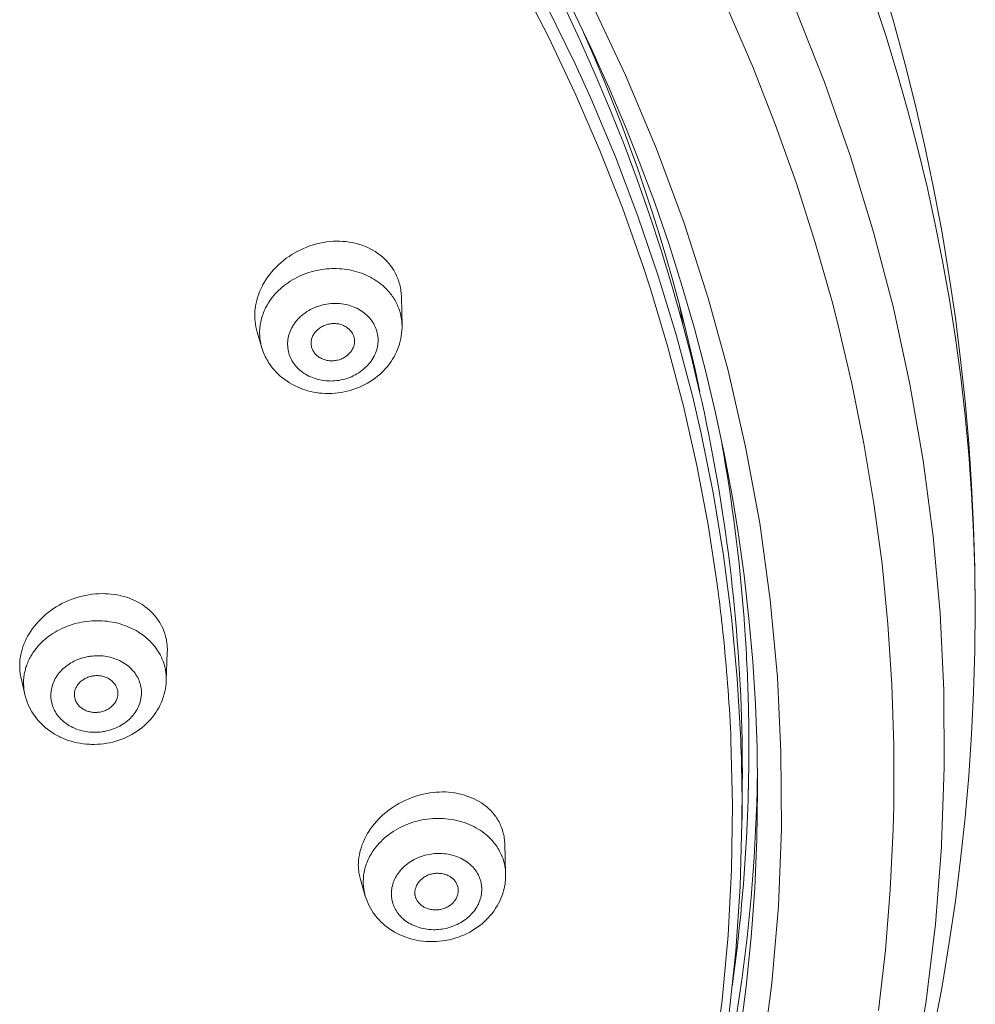
# Model space of a CAD drawing. Units: inches. Extents: x 49 to 238, y 47 to 393.
# Drawn here: x 155 to 160, y 378 to 383 of the extents above; entities that cross this region are included whole.
import ezdxf

# ---------------------------------------------------------------- set-up
doc = ezdxf.new("R2010")
doc.units = ezdxf.units.IN
doc.header["$MEASUREMENT"] = 0
doc.layers.add('Layer 1', color=7, linetype='Continuous')

msp = doc.modelspace()

# ---------------------------------------------------------------- linework, layer by layer
at = {"layer": 'Layer 1', "color": 7, "lineweight": 15}
for points in [[(158.5375, 379.9125), (158.4855, 380.253), (158.4211, 380.5937), (158.3443, 380.9334), (158.2557, 381.2717), (158.1548, 381.6076), (158.1117, 381.7401), (157.9946, 382.0715), (157.8651, 382.4009), (157.7238, 382.7278), (157.5705, 383.0516), (157.4055, 383.3722)], [(160.0186, 379.7666), (160.0162, 380.005), (160.0093, 380.2437), (159.9976, 380.4828), (159.9814, 380.7222), (159.9604, 380.9617), (159.9349, 381.2009), (159.9046, 381.4398), (159.8694, 381.6784), (159.8298, 381.9163), (159.8222, 381.9592), (159.7771, 382.196), (159.7275, 382.432), (159.6737, 382.6668), (159.6152, 382.9004), (159.5518, 383.1338), (159.4836, 383.3665)], [(159.434, 383.2747), (159.5049, 383.0592), (159.5711, 382.8434), (159.6327, 382.6272), (159.6896, 382.4098), (159.7423, 382.191), (159.7871, 381.9868), (159.8308, 381.7661), (159.8705, 381.5449), (159.9052, 381.3229), (159.9352, 381.1007), (159.9607, 380.8783), (159.9817, 380.6557), (159.9979, 380.4334), (160.0093, 380.2113), (160.0162, 379.9898), (160.0189, 379.7688)], [(158.6733, 379.0197), (158.6533, 379.3714), (158.6206, 379.7238), (158.5751, 380.0763), (158.5165, 380.4277), (158.4456, 380.7775), (158.3956, 380.9927), (158.3043, 381.3379), (158.2003, 381.6817), (158.0835, 382.0236), (157.9543, 382.3631), (157.8123, 382.6997), (157.7224, 382.8975), (157.5612, 383.228)], [(157.6594, 383.2272), (157.7521, 383.031), (157.8403, 382.8332), (157.9243, 382.6343), (158.0039, 382.4343), (158.0793, 382.2333), (158.1503, 382.0317), (158.2165, 381.8293), (158.2785, 381.6266), (158.336, 381.4233), (158.3887, 381.22), (158.4373, 381.0166)], [(157.7018, 383.2229), (157.813, 382.9912), (157.9181, 382.7579), (158.0173, 382.5233), (158.0911, 382.3371), (158.1796, 382.0998), (158.2619, 381.8608), (158.3377, 381.6209), (158.408, 381.3799), (158.4717, 381.1381), (158.5293, 380.8959), (158.5803, 380.6532), (158.6257, 380.4092), (158.6581, 380.2086), (158.6922, 379.9626), (158.7201, 379.7163), (158.7422, 379.4696), (158.7573, 379.2231), (158.767, 378.9768), (158.7697, 378.7311)], [(157.8292, 383.2232), (158.0129, 382.8325), (158.1906, 382.4098), (158.3484, 381.9835), (158.4866, 381.5542), (158.6009, 381.1381), (158.7012, 380.7012), (158.7818, 380.262), (158.8424, 379.8222), (158.8834, 379.38), (158.9041, 378.9516), (158.9065, 378.5077), (158.8889, 378.065), (158.8517, 377.6234), (158.7945, 377.182)], [(158.5996, 383.2101), (158.7418, 382.8796), (158.8731, 382.5461), (158.9926, 382.2105), (159.1005, 381.8731), (159.1969, 381.5346), (159.2304, 381.4057), (159.311, 381.0636), (159.3802, 380.72), (159.4374, 380.3751), (159.4836, 380.0296), (159.5177, 379.6839), (159.5404, 379.3373), (159.5518, 378.9895), (159.5511, 378.6414), (159.5476, 378.5079), (159.5311, 378.1603), (159.5032, 377.8137), (159.4636, 377.4683)], [(158.9861, 383.216), (159.1535, 382.7931), (159.3037, 382.3649), (159.4353, 381.9327), (159.5487, 381.4976), (159.6438, 381.0607), (159.7199, 380.623), (159.7778, 380.1858), (159.8171, 379.7464), (159.8384, 379.3046), (159.8412, 378.861), (159.8253, 378.4171), (159.8246, 378.4056), (159.7898, 377.9627), (159.7368, 377.5221), (159.6655, 377.0849), (159.5762, 376.6512), (159.4684, 376.2174), (159.3416, 375.7851), (159.1962, 375.3555), (159.0329, 374.9296), (158.8521, 374.509), (158.6564, 374.1004)], [(158.4383, 381.0166), (158.4108, 381.1449), (158.3815, 381.2731), (158.3505, 381.4007), (158.3177, 381.528), (158.3143, 381.5411), (158.2795, 381.6681), (158.2433, 381.795), (158.2051, 381.9216), (158.1655, 382.0482), (158.1234, 382.1745), (158.0804, 382.3004), (158.0352, 382.426), (157.9884, 382.5512), (157.9402, 382.6761), (157.8899, 382.8003), (157.8382, 382.924), (157.7848, 383.0473), (157.7714, 383.078)], [(156.6731, 381.7279), (156.6641, 381.7401), (156.6545, 381.7521), (156.6445, 381.7637), (156.6338, 381.7751), (156.6221, 381.7859), (156.61, 381.7962), (156.5973, 381.8061), (156.5842, 381.8154), (156.5759, 381.8209), (156.5621, 381.8291), (156.548, 381.8369), (156.5332, 381.844), (156.5177, 381.8505), (156.5018, 381.8565), (156.4856, 381.8619), (156.4688, 381.8667), (156.4519, 381.8707), (156.4446, 381.872), (156.4271, 381.8751), (156.4092, 381.8774), (156.3912, 381.8791), (156.3726, 381.8798), (156.3544, 381.88), (156.3354, 381.8794), (156.3168, 381.8781), (156.2979, 381.8758), (156.2958, 381.8757), (156.2769, 381.8726), (156.2583, 381.8688), (156.2393, 381.8643), (156.2204, 381.8591), (156.2018, 381.8531), (156.1835, 381.8464), (156.1652, 381.8388), (156.1487, 381.8312), (156.1322, 381.8231), (156.1149, 381.8136), (156.0981, 381.8036), (156.0819, 381.793), (156.066, 381.7818), (156.0505, 381.7701), (156.0357, 381.7578), (156.0216, 381.7449), (156.0199, 381.7434), (156.0064, 381.7301), (155.9933, 381.7165), (155.9813, 381.7024), (155.9696, 381.6879), (155.9585, 381.6731), (155.9486, 381.6579), (155.9389, 381.6428), (155.9303, 381.6271), (155.9268, 381.6205), (155.9193, 381.6049), (155.9124, 381.5888), (155.9062, 381.5728), (155.9007, 381.5566), (155.8965, 381.5406), (155.8924, 381.5246), (155.8896, 381.5086), (155.8872, 381.4926), (155.8862, 381.4829), (155.8852, 381.4669), (155.8848, 381.4509), (155.8855, 381.435), (155.8865, 381.4192), (155.8886, 381.4037), (155.891, 381.3883), (155.8945, 381.3734), (155.8986, 381.3589)], [(155.9775, 381.5468), (155.9854, 381.5573), (155.9937, 381.5677), (156.0026, 381.5778), (156.0119, 381.5878), (156.0216, 381.5975), (156.0319, 381.6069), (156.0426, 381.6162), (156.0533, 381.625), (156.0647, 381.6338), (156.0764, 381.6421), (156.0888, 381.65), (156.1012, 381.6577), (156.1139, 381.665), (156.127, 381.672), (156.1404, 381.6786), (156.1542, 381.6846), (156.168, 381.6903), (156.1804, 381.695), (156.1945, 381.7), (156.209, 381.7043), (156.2235, 381.7082), (156.2379, 381.7117), (156.2528, 381.7148), (156.2672, 381.7173), (156.2824, 381.7194), (156.2975, 381.7211), (156.3124, 381.7223), (156.3275, 381.723), (156.3389, 381.7232), (156.354, 381.723), (156.3689, 381.7223), (156.3837, 381.7213), (156.3988, 381.7198), (156.4133, 381.7177), (156.4278, 381.7153), (156.4422, 381.7124), (156.4567, 381.7089), (156.4705, 381.7051), (156.4843, 381.7008), (156.4977, 381.6962), (156.5108, 381.6912), (156.5235, 381.6857), (156.5363, 381.6798), (156.5483, 381.6736)], [(156.5483, 381.6736), (156.5549, 381.6703), (156.5611, 381.6667), (156.5673, 381.6631), (156.5735, 381.6593), (156.5793, 381.6553), (156.5855, 381.6514), (156.5914, 381.6472), (156.5973, 381.6431), (156.6031, 381.6386), (156.6086, 381.6341)], [(156.7265, 381.558), (156.7261, 381.5677), (156.7254, 381.5771), (156.7247, 381.5839), (156.7237, 381.5933), (156.7223, 381.6028), (156.7206, 381.6121), (156.7189, 381.6214), (156.7165, 381.6307), (156.7141, 381.6398), (156.7113, 381.6486), (156.7085, 381.6576), (156.7054, 381.6662)], [(156.6086, 381.6341), (156.6141, 381.6298), (156.6193, 381.6252), (156.6248, 381.6207), (156.6296, 381.6159), (156.6348, 381.6111), (156.6396, 381.6061), (156.6448, 381.6011), (156.6493, 381.5959), (156.6538, 381.5907), (156.6586, 381.5854)], [(155.9262, 381.4443), (155.9289, 381.4533), (155.9324, 381.4622), (155.9358, 381.4712), (155.9392, 381.4802), (155.9434, 381.4891), (155.9475, 381.4981), (155.9523, 381.5069), (155.9572, 381.5155), (155.9623, 381.5241), (155.9675, 381.5325), (155.9734, 381.541), (155.9775, 381.5468)], [(156.7299, 381.3973), (156.7265, 381.558)], [(156.0864, 381.2211), (156.0833, 381.2297), (156.0805, 381.2387), (156.0784, 381.2478), (156.0764, 381.2571), (156.075, 381.2666), (156.075, 381.2686), (156.074, 381.2781), (156.0736, 381.2876), (156.0736, 381.2972), (156.0743, 381.3065), (156.0753, 381.3158), (156.0771, 381.3253), (156.0791, 381.3346), (156.0812, 381.3441), (156.0843, 381.3534), (156.0877, 381.3627), (156.0915, 381.3716), (156.096, 381.3808), (156.1008, 381.3895), (156.1019, 381.3913), (156.107, 381.3999), (156.1129, 381.4083), (156.1191, 381.4166), (156.1256, 381.4249), (156.1329, 381.4328), (156.1404, 381.4407), (156.1484, 381.4483), (156.157, 381.4557), (156.1659, 381.4626), (156.1752, 381.4695), (156.1845, 381.476), (156.1949, 381.482), (156.2052, 381.4879), (156.2155, 381.4932), (156.2262, 381.4982), (156.2373, 381.5027), (156.2414, 381.5043), (156.2528, 381.5082), (156.2638, 381.5117), (156.2751, 381.5146), (156.2865, 381.5172), (156.2982, 381.5193), (156.3099, 381.521), (156.3217, 381.5222), (156.3334, 381.5229), (156.3454, 381.523), (156.353, 381.5229), (156.3602, 381.5227), (156.3723, 381.5218), (156.384, 381.5205), (156.3957, 381.5187), (156.4071, 381.5167), (156.4181, 381.5141), (156.4291, 381.511), (156.4402, 381.5075), (156.4505, 381.5038), (156.4601, 381.4998), (156.4701, 381.4951), (156.4798, 381.4901), (156.4891, 381.485), (156.498, 381.4791), (156.5067, 381.4733), (156.5149, 381.4671), (156.5228, 381.4605), (156.5301, 381.4536), (156.5311, 381.4528), (156.538, 381.4455), (156.5449, 381.4381), (156.5511, 381.4302), (156.557, 381.4223), (156.5625, 381.414), (156.5676, 381.4057), (156.5721, 381.3973), (156.5759, 381.3889), (156.5797, 381.3802)], [(156.7099, 381.4984), (156.713, 381.4898), (156.7158, 381.4812), (156.7185, 381.4724), (156.7209, 381.4636), (156.723, 381.4545), (156.7237, 381.4517), (156.7254, 381.4426), (156.7268, 381.4336), (156.7282, 381.4245), (156.7289, 381.4154), (156.7296, 381.4063), (156.7299, 381.3973)], [(155.9162, 381.3119), (155.9151, 381.3206), (155.9141, 381.3296), (155.9134, 381.3386), (155.9131, 381.3479), (155.9131, 381.357), (155.9131, 381.3663), (155.9138, 381.3756), (155.9144, 381.3851), (155.9155, 381.3944), (155.9169, 381.4037), (155.9175, 381.4082), (155.9193, 381.4173), (155.9213, 381.4264), (155.9237, 381.4355), (155.9262, 381.4443)], [(156.7299, 381.3971), (156.7299, 381.3821), (156.7292, 381.367), (156.7278, 381.3518), (156.7258, 381.3365), (156.723, 381.3212), (156.7196, 381.306), (156.7154, 381.291), (156.7147, 381.2884), (156.7099, 381.2738), (156.7044, 381.2592), (156.6982, 381.2449), (156.6913, 381.2306), (156.6841, 381.2166), (156.6758, 381.2028), (156.6669, 381.1894), (156.6579, 381.1763), (156.6476, 381.1635), (156.6476, 381.1634), (156.6372, 381.151), (156.6259, 381.1389), (156.6141, 381.1272), (156.6021, 381.116), (156.589, 381.105), (156.5756, 381.0946), (156.5618, 381.0847), (156.5473, 381.0752), (156.5325, 381.0662), (156.5173, 381.0578), (156.5015, 381.0499), (156.4856, 381.0426), (156.4808, 381.0407), (156.4646, 381.0344), (156.4481, 381.0285), (156.4316, 381.0235), (156.4147, 381.019), (156.3978, 381.0152), (156.3802, 381.0121), (156.363, 381.0096), (156.3454, 381.0078), (156.3279, 381.0068), (156.3103, 381.0063), (156.3079, 381.0063), (156.2906, 381.0066), (156.2727, 381.0075), (156.2555, 381.0092), (156.2383, 381.0116), (156.2211, 381.0147), (156.2045, 381.0183), (156.188, 381.0226), (156.1714, 381.0275), (156.1584, 381.0319), (156.1429, 381.038), (156.1274, 381.0447), (156.1125, 381.0519), (156.0977, 381.0595), (156.0839, 381.0678), (156.0702, 381.0767), (156.0571, 381.086), (156.0567, 381.0862), (156.044, 381.096), (156.0316, 381.1064), (156.0199, 381.1174), (156.0085, 381.1286), (155.9978, 381.1401), (155.9875, 381.1522), (155.9782, 381.1646), (155.9696, 381.177)], [(156.5797, 381.3802), (156.5828, 381.3715), (156.5855, 381.3625), (156.5876, 381.3534), (156.5897, 381.3441), (156.5911, 381.3346), (156.5911, 381.3327), (156.5921, 381.3231), (156.5924, 381.3136), (156.5924, 381.3041), (156.5918, 381.2946), (156.5907, 381.2853), (156.589, 381.2759), (156.5869, 381.2666), (156.5845, 381.2573), (156.5818, 381.248), (156.5783, 381.2387), (156.5745, 381.2295), (156.57, 381.2204), (156.5652, 381.2116), (156.5642, 381.2101), (156.559, 381.2014), (156.5532, 381.1928), (156.547, 381.1846), (156.5404, 381.1763), (156.5332, 381.1684), (156.5256, 381.1604), (156.5173, 381.1529), (156.5091, 381.1456), (156.5001, 381.1384), (156.4908, 381.1317), (156.4812, 381.1253), (156.4712, 381.1191), (156.4608, 381.1133), (156.4505, 381.1079), (156.4398, 381.1029), (156.4288, 381.0984), (156.4247, 381.0967), (156.4133, 381.0929), (156.4023, 381.0895), (156.3909, 381.0866), (156.3795, 381.084), (156.3678, 381.0819), (156.3561, 381.0802), (156.3444, 381.0791), (156.3327, 381.0785), (156.3206, 381.0781), (156.313, 381.0783), (156.3058, 381.0785), (156.2937, 381.0793), (156.282, 381.0807), (156.2703, 381.0824), (156.259, 381.0845), (156.2479, 381.0871), (156.2369, 381.0902), (156.2259, 381.0936), (156.2155, 381.0974), (156.2059, 381.1014), (156.1959, 381.106), (156.1863, 381.111), (156.177, 381.1164), (156.168, 381.1219), (156.1594, 381.1279), (156.1511, 381.1343), (156.1432, 381.1408), (156.136, 381.1475), (156.1349, 381.1484), (156.128, 381.1556), (156.1212, 381.1632), (156.1149, 381.171), (156.1091, 381.1789), (156.1036, 381.1871), (156.0984, 381.1954), (156.0939, 381.2039), (156.0898, 381.2125), (156.0864, 381.2211)], [(156.2145, 381.2624), (156.2128, 381.2671), (156.2114, 381.2719), (156.2104, 381.2769), (156.2093, 381.2819), (156.2093, 381.2831), (156.2087, 381.2883), (156.2087, 381.2934), (156.2087, 381.2984), (156.2087, 381.3034), (156.2093, 381.3084), (156.2104, 381.3134), (156.2114, 381.3186), (156.2128, 381.3234), (156.2145, 381.3286), (156.2166, 381.3334), (156.219, 381.3382), (156.2214, 381.343), (156.2217, 381.3441), (156.2248, 381.3487), (156.2279, 381.3532), (156.2314, 381.3577), (156.2348, 381.362), (156.239, 381.3661), (156.2431, 381.3703), (156.2476, 381.3742), (156.2524, 381.378), (156.2572, 381.3816), (156.2624, 381.3851), (156.2679, 381.3883), (156.2734, 381.3914), (156.2789, 381.3942), (156.2851, 381.3968), (156.291, 381.3992), (156.2944, 381.4002), (156.2989, 381.4016), (156.3051, 381.4033), (156.3113, 381.4049), (156.3175, 381.4061), (156.3237, 381.4068), (156.3299, 381.4075), (156.3361, 381.4078), (156.3423, 381.4078), (156.3485, 381.4075), (156.3547, 381.4069), (156.3609, 381.4061), (156.3668, 381.4051), (156.3726, 381.4037), (156.3782, 381.4021), (156.384, 381.4002), (156.3895, 381.3982), (156.3947, 381.3957), (156.4002, 381.3932), (156.4054, 381.3902), (156.4105, 381.3871), (156.4154, 381.3837), (156.4198, 381.3802), (156.4243, 381.3765), (156.4285, 381.3727), (156.4322, 381.3687), (156.436, 381.3647), (156.4391, 381.3606), (156.4422, 381.3563), (156.445, 381.352), (156.4474, 381.3475), (156.4495, 381.3432), (156.4515, 381.3387)], [(155.9255, 381.269), (155.8986, 381.3589)], [(156.4515, 381.3387), (156.4526, 381.3353), (156.4539, 381.3317), (156.4546, 381.3282), (156.4557, 381.3244), (156.4564, 381.3208), (156.4567, 381.317), (156.4574, 381.3134), (156.4574, 381.3096), (156.4574, 381.3058), (156.4574, 381.3022)], [(155.9341, 381.2449), (155.9258, 381.2683)], [(156.4574, 381.3022), (156.457, 381.2974), (156.4567, 381.2924), (156.4557, 381.2876), (156.4546, 381.2826), (156.4529, 381.2776), (156.4512, 381.2724), (156.4491, 381.2676), (156.4467, 381.2624), (156.444, 381.2576), (156.4409, 381.2526), (156.4378, 381.248), (156.4343, 381.2433), (156.4305, 381.2388), (156.4295, 381.2374), (156.4257, 381.2331), (156.4216, 381.2292), (156.4171, 381.2254), (156.4126, 381.2218), (156.4078, 381.2183), (156.4026, 381.2151), (156.3974, 381.212), (156.3919, 381.209), (156.3864, 381.2064), (156.3809, 381.204), (156.3747, 381.2018), (156.3685, 381.1999), (156.3623, 381.1982), (156.3561, 381.1968), (156.3502, 381.1958), (156.3447, 381.1949), (156.3382, 381.1942), (156.3316, 381.1939), (156.3251, 381.1937), (156.3189, 381.1939), (156.3127, 381.1944), (156.3065, 381.1951), (156.3003, 381.1961), (156.2948, 381.1973), (156.2886, 381.1989), (156.2831, 381.2006), (156.2776, 381.2025), (156.2724, 381.2049), (156.2672, 381.2073), (156.2621, 381.2101), (156.2603, 381.2107), (156.2555, 381.2138), (156.2507, 381.2171), (156.2462, 381.2207), (156.2417, 381.2244), (156.2376, 381.2281), (156.2338, 381.2321), (156.23, 381.2362), (156.2269, 381.2404), (156.2238, 381.2447), (156.2211, 381.249), (156.2186, 381.2535), (156.2166, 381.2579), (156.2145, 381.2624)], [(155.3784, 379.5926), (155.3753, 379.6067), (155.3715, 379.6208), (155.367, 379.6348), (155.3619, 379.6486), (155.3588, 379.6558), (155.3525, 379.6692), (155.346, 379.6823), (155.3384, 379.6951), (155.3305, 379.7073), (155.3219, 379.719), (155.3126, 379.7306), (155.3026, 379.7418), (155.2923, 379.7526), (155.2812, 379.7631), (155.2695, 379.7731), (155.2571, 379.7826), (155.2444, 379.7917), (155.2385, 379.7955), (155.2251, 379.8038), (155.211, 379.8117), (155.1965, 379.8189), (155.1813, 379.8256), (155.1658, 379.8318), (155.1496, 379.8374), (155.1334, 379.8424), (155.1166, 379.8467), (155.1138, 379.8472), (155.0966, 379.8508), (155.0794, 379.8537), (155.0614, 379.856), (155.0435, 379.8575), (155.0253, 379.8582), (155.007, 379.8584), (154.9881, 379.8579), (154.9715, 379.8568), (154.9526, 379.8548), (154.9336, 379.8522), (154.9147, 379.8487), (154.9043, 379.8467), (154.8857, 379.8422), (154.8671, 379.837), (154.8489, 379.8312), (154.831, 379.8246), (154.8134, 379.8175), (154.7958, 379.8096), (154.7786, 379.8012), (154.7621, 379.7922), (154.7459, 379.7826), (154.73, 379.7724), (154.7145, 379.7616), (154.6997, 379.7504), (154.699, 379.7497), (154.6845, 379.738), (154.6708, 379.7256), (154.6573, 379.7126), (154.6446, 379.6994), (154.6322, 379.6858), (154.6208, 379.6718), (154.6101, 379.6577), (154.5998, 379.6432), (154.5905, 379.6284), (154.5819, 379.6138), (154.5743, 379.5988), (154.5671, 379.584), (154.5605, 379.5688), (154.555, 379.5538), (154.5502, 379.5388), (154.5461, 379.5239)], [(159.7771, 377.3395), (159.8222, 377.5763), (159.8298, 377.6191), (159.8694, 377.8569), (159.9046, 378.0955), (159.9349, 378.3344), (159.9604, 378.5737), (159.9814, 378.8131), (159.9976, 379.0524), (160.0093, 379.2917), (160.0162, 379.5306), (160.0186, 379.7688)], [(160.0189, 379.7688), (160.0189, 379.7666)], [(154.6342, 379.5485), (154.6429, 379.5585), (154.6518, 379.5683), (154.6611, 379.5779), (154.6711, 379.5872), (154.6814, 379.5964), (154.6921, 379.6052), (154.7035, 379.6138), (154.7149, 379.622), (154.7269, 379.63), (154.7393, 379.6375), (154.7521, 379.6448), (154.7648, 379.6517), (154.7783, 379.6582), (154.792, 379.6644), (154.8058, 379.6701), (154.8199, 379.6754), (154.8341, 379.6803), (154.8485, 379.6846), (154.862, 379.6884), (154.8768, 379.6918), (154.8916, 379.6949), (154.9064, 379.6975), (154.9216, 379.6996), (154.9367, 379.7013), (154.9519, 379.7025), (154.967, 379.7032), (154.9822, 379.7032), (154.9974, 379.703), (155.0094, 379.7025), (155.0246, 379.7013), (155.0397, 379.6997), (155.0545, 379.6977), (155.0694, 379.6951), (155.0842, 379.6921), (155.0986, 379.6887), (155.1124, 379.6847), (155.1266, 379.6804), (155.1403, 379.6758), (155.1538, 379.6706), (155.1669, 379.6649), (155.1799, 379.6591), (155.1924, 379.6529), (155.2044, 379.6462), (155.2165, 379.6391)], [(155.2165, 379.6391), (155.2209, 379.6363), (155.2296, 379.6305), (155.2382, 379.6246), (155.2464, 379.6184), (155.2547, 379.6122), (155.2626, 379.6057), (155.2702, 379.5991), (155.2774, 379.5922), (155.2847, 379.5853), (155.2916, 379.5783), (155.2981, 379.5712)], [(155.2981, 379.5712), (155.3026, 379.5661), (155.3067, 379.5609), (155.3112, 379.5554), (155.3153, 379.55), (155.3195, 379.5445), (155.3233, 379.539), (155.3271, 379.5333), (155.3308, 379.5275), (155.3343, 379.5218), (155.3377, 379.5158)], [(155.3832, 379.5237), (155.3836, 379.5306), (155.3836, 379.5375), (155.3836, 379.5444), (155.3832, 379.5512), (155.3829, 379.5583), (155.3822, 379.5652), (155.3815, 379.5721), (155.3805, 379.579), (155.3794, 379.5859), (155.3784, 379.5926)], [(154.5461, 379.5239), (154.5447, 379.5178), (154.5426, 379.5082), (154.5409, 379.4987), (154.5395, 379.4892), (154.5381, 379.4801), (154.5371, 379.4706), (154.5368, 379.461), (154.5364, 379.4515), (154.5364, 379.442), (154.5364, 379.4326), (154.5368, 379.4231), (154.5378, 379.4138), (154.5385, 379.4047), (154.5399, 379.3955), (154.5416, 379.3866)], [(154.5929, 379.486), (154.5964, 379.4927), (154.6001, 379.4992), (154.6039, 379.5056), (154.6081, 379.512), (154.6119, 379.5183), (154.6163, 379.5245), (154.6205, 379.5306), (154.6249, 379.5366), (154.6294, 379.5426), (154.6342, 379.5485)], [(155.3832, 379.5237), (155.377, 379.358)], [(154.7183, 379.2412), (154.7169, 379.25), (154.7159, 379.2591), (154.7152, 379.2684), (154.7152, 379.2777), (154.7156, 379.287), (154.7162, 379.2965), (154.7166, 379.2991), (154.7183, 379.3084), (154.72, 379.3177), (154.7224, 379.3268), (154.7252, 379.3358), (154.7283, 379.3447), (154.7321, 379.3535), (154.7362, 379.3625), (154.7407, 379.3711), (154.7459, 379.3797), (154.7514, 379.3881), (154.7572, 379.3964), (154.7638, 379.4045), (154.7648, 379.4059), (154.7717, 379.4136), (154.7789, 379.4212), (154.7865, 379.4286), (154.7948, 379.4357), (154.8031, 379.4426), (154.812, 379.4491), (154.8213, 379.4553), (154.8306, 379.4613), (154.8392, 379.466), (154.8492, 379.4713), (154.8596, 379.4761), (154.8706, 379.4806), (154.8813, 379.4848), (154.8926, 379.4885), (154.9037, 379.4918), (154.9154, 379.4946), (154.9271, 379.497), (154.9343, 379.4984), (154.9412, 379.4994), (154.9533, 379.5008), (154.965, 379.5016), (154.977, 379.5023), (154.9887, 379.5023), (155.0008, 379.5018), (155.0125, 379.5009), (155.0242, 379.4996), (155.0359, 379.4978), (155.0442, 379.4961), (155.0556, 379.4937), (155.0666, 379.4906), (155.0776, 379.4872), (155.0883, 379.4834), (155.0986, 379.4792), (155.1086, 379.4748), (155.1186, 379.4698), (155.1279, 379.4644), (155.1283, 379.4643), (155.1376, 379.4586), (155.1465, 379.4525), (155.1548, 379.4463), (155.1627, 379.4398), (155.1703, 379.4331), (155.1779, 379.426), (155.1844, 379.4186), (155.191, 379.4112), (155.1968, 379.4034), (155.1982, 379.4017), (155.2037, 379.3936), (155.2089, 379.3854), (155.2134, 379.3769), (155.2178, 379.3683), (155.2213, 379.3595), (155.2247, 379.3507), (155.2275, 379.3418), (155.2302, 379.333), (155.232, 379.3242)], [(154.5619, 379.3904), (154.5629, 379.3969), (154.564, 379.4034), (154.5653, 379.41), (154.5671, 379.4165), (154.5688, 379.4231), (154.5705, 379.4296), (154.5726, 379.436), (154.5746, 379.4424), (154.5767, 379.4486), (154.5791, 379.455)], [(154.5416, 379.3866), (154.544, 379.374)], [(154.544, 379.374), (154.566, 379.2798)], [(154.5857, 379.221), (154.5922, 379.2073), (154.5991, 379.1936), (154.607, 379.1802), (154.6156, 379.1669), (154.6246, 379.154), (154.6342, 379.1413), (154.6446, 379.129), (154.6556, 379.1172), (154.6594, 379.1132), (154.6708, 379.102), (154.6832, 379.0913), (154.6956, 379.081), (154.7087, 379.0713), (154.7224, 379.062), (154.7366, 379.0531), (154.751, 379.045), (154.7658, 379.0372), (154.7679, 379.0362), (154.7834, 379.0293), (154.7993, 379.0228), (154.8155, 379.0169), (154.832, 379.0117), (154.8489, 379.0071), (154.8661, 379.0031), (154.8833, 378.9999), (154.9009, 378.9973), (154.9188, 378.9954), (154.9364, 378.9942), (154.9471, 378.9937), (154.965, 378.9937), (154.9829, 378.9942), (155.0008, 378.9954), (155.018, 378.9974), (155.0356, 379), (155.0532, 379.0033), (155.0704, 379.0073), (155.0876, 379.0121), (155.0997, 379.0159), (155.1166, 379.0217), (155.1331, 379.0281), (155.1489, 379.0352), (155.1648, 379.0429), (155.1803, 379.0512), (155.1951, 379.06), (155.2096, 379.0693), (155.2237, 379.0791), (155.2371, 379.0894), (155.2499, 379.1001), (155.2623, 379.1113), (155.274, 379.1228), (155.2771, 379.1261), (155.2881, 379.1382), (155.2985, 379.1506), (155.3081, 379.1635), (155.3178, 379.1766), (155.326, 379.19), (155.3339, 379.2038), (155.3412, 379.2178), (155.3481, 379.2319), (155.3539, 379.2464), (155.3563, 379.2531), (155.3615, 379.2679), (155.366, 379.2829), (155.3694, 379.298), (155.3725, 379.3132), (155.3749, 379.3283), (155.3763, 379.3435), (155.377, 379.3587)], [(154.852, 379.2627), (154.8513, 379.2675), (154.8506, 379.2724), (154.8503, 379.2774), (154.8506, 379.2825), (154.8506, 379.2875), (154.8513, 379.2927), (154.8516, 379.2939), (154.8527, 379.2989), (154.8537, 379.3039), (154.8554, 379.3087), (154.8571, 379.3135), (154.8592, 379.3184), (154.8616, 379.323), (154.864, 379.3277), (154.8671, 379.3321), (154.8702, 379.3366), (154.8737, 379.3411), (154.874, 379.3418), (154.8778, 379.3459), (154.8816, 379.35), (154.8861, 379.3538), (154.8906, 379.3576), (154.895, 379.3612), (154.9002, 379.3647), (154.9054, 379.368), (154.9105, 379.3709), (154.9161, 379.3738), (154.9219, 379.3762), (154.9278, 379.3786), (154.934, 379.3809), (154.9402, 379.3828), (154.9467, 379.3843), (154.9529, 379.3857), (154.9557, 379.3862), (154.9605, 379.3869), (154.967, 379.3876), (154.9732, 379.3881), (154.9798, 379.3883), (154.986, 379.3883), (154.9922, 379.3879), (154.9984, 379.3873), (155.0046, 379.3862), (155.0105, 379.3852), (155.0163, 379.3838), (155.0222, 379.3821), (155.0277, 379.38), (155.0332, 379.378), (155.0384, 379.3755), (155.0435, 379.3728), (155.0483, 379.37), (155.0532, 379.3668), (155.058, 379.3635), (155.058, 379.3633), (155.0628, 379.3597), (155.067, 379.3559), (155.0711, 379.3518), (155.0752, 379.3476), (155.0787, 379.3435), (155.0821, 379.339), (155.0852, 379.3345), (155.088, 379.3301), (155.0904, 379.3254), (155.0924, 379.3209), (155.0945, 379.3163), (155.0962, 379.3118), (155.0973, 379.3072), (155.0986, 379.3025)], [(154.566, 379.2803), (154.5636, 379.292)], [(155.232, 379.3242), (155.2333, 379.3153), (155.2344, 379.3061), (155.2351, 379.297), (155.2351, 379.2877), (155.2347, 379.2782), (155.234, 379.2687), (155.2337, 379.2662), (155.2323, 379.2569), (155.2302, 379.2476), (155.2282, 379.2384), (155.2254, 379.2295), (155.222, 379.2205), (155.2185, 379.2117), (155.2144, 379.2029), (155.2096, 379.1942), (155.2044, 379.1855), (155.1989, 379.1771), (155.193, 379.1688), (155.1865, 379.1607), (155.1855, 379.1595), (155.1786, 379.1516), (155.1713, 379.144), (155.1638, 379.1368), (155.1555, 379.1296), (155.1472, 379.1227), (155.1383, 379.1161), (155.129, 379.1099), (155.1193, 379.1041), (155.111, 379.0992), (155.1007, 379.0941), (155.0904, 379.0891), (155.08, 379.0846), (155.069, 379.0805), (155.0576, 379.0769), (155.0463, 379.0734), (155.0349, 379.0707), (155.0232, 379.0682), (155.016, 379.0669), (155.0091, 379.0658), (154.9974, 379.0645), (154.9853, 379.0636), (154.9732, 379.0631), (154.9615, 379.0631), (154.9495, 379.0634), (154.9378, 379.0643), (154.926, 379.0657), (154.9147, 379.0676), (154.9061, 379.0691), (154.8947, 379.0717), (154.8837, 379.0746), (154.8726, 379.0781), (154.862, 379.0818), (154.8516, 379.086), (154.8416, 379.0906), (154.832, 379.0955), (154.8223, 379.1008), (154.8217, 379.101), (154.8127, 379.1067), (154.8037, 379.1127), (154.7955, 379.1189), (154.7872, 379.1254), (154.7796, 379.1323), (154.7727, 379.1392), (154.7658, 379.1466), (154.7593, 379.154), (154.7534, 379.1616), (154.7521, 379.1637), (154.7466, 379.1716), (154.7414, 379.1799), (154.7369, 379.1883), (154.7328, 379.1969), (154.7286, 379.2057), (154.7255, 379.2145), (154.7224, 379.2234), (154.7204, 379.2322), (154.7183, 379.2412)], [(155.0986, 379.3025), (155.0986, 379.3001), (155.0993, 379.2975), (155.0993, 379.2949), (155.0997, 379.2925), (155.1, 379.2899), (155.1, 379.2873), (155.1, 379.2849), (155.1, 379.2824), (155.0997, 379.2798), (155.0993, 379.2774)], [(154.854, 379.2536), (154.852, 379.2627)], [(155.0993, 379.2774), (155.099, 379.2725), (155.098, 379.2677), (155.0969, 379.2629), (155.0952, 379.2581), (155.0935, 379.2532), (155.0914, 379.2482), (155.089, 379.2434), (155.0862, 379.2386), (155.0835, 379.2339), (155.08, 379.2291), (155.0766, 379.2246), (155.0732, 379.2202), (155.069, 379.216), (155.0676, 379.2143), (155.0632, 379.2105), (155.0587, 379.2067), (155.0542, 379.2033), (155.0494, 379.1998), (155.0446, 379.1967), (155.0394, 379.1938), (155.0339, 379.1911), (155.0284, 379.1885), (155.0225, 379.1862), (155.0167, 379.1843), (155.0105, 379.1824), (155.0042, 379.1809), (154.998, 379.1795), (154.9915, 379.1787), (154.9853, 379.1778), (154.9788, 379.1775), (154.9726, 379.1771), (154.966, 379.1773), (154.9595, 379.1775), (154.9533, 379.1781), (154.9471, 379.179), (154.9409, 379.1802), (154.935, 379.1816), (154.9291, 379.1831), (154.9236, 379.185), (154.9181, 379.1871), (154.9126, 379.1895), (154.9074, 379.1921), (154.9023, 379.195), (154.8975, 379.1981), (154.8957, 379.1992), (154.8913, 379.2026), (154.8864, 379.2062), (154.8823, 379.21), (154.8782, 379.214), (154.8744, 379.2181), (154.8709, 379.2222), (154.8675, 379.2267), (154.8644, 379.231), (154.862, 379.2355), (154.8596, 379.24), (154.8575, 379.2446), (154.8554, 379.2491), (154.854, 379.2536)], [(156.8091, 372.8514), (157.0276, 373.1857), (157.2325, 373.5249), (157.4234, 373.8686), (157.6001, 374.216), (157.7627, 374.5667), (157.771, 374.585), (157.9195, 374.9403), (158.0539, 375.2993), (158.1741, 375.661), (158.2805, 376.0252), (158.3722, 376.3907), (158.4497, 376.7573), (158.5134, 377.1264), (158.5627, 377.4985), (158.5658, 377.5262), (158.6002, 377.8998), (158.6202, 378.2736), (158.6257, 378.6466), (158.6171, 379.0178)], [(158.7697, 378.7311), (158.766, 378.4511), (158.7539, 378.1699), (158.7336, 377.8881), (158.705, 377.6061), (158.6685, 377.3243), (158.624, 377.0432), (158.5716, 376.763), (158.5169, 376.5103), (158.4493, 376.2334), (158.3742, 375.959), (158.2905, 375.6852), (158.1989, 375.4123), (158.0993, 375.1407), (157.9911, 374.8704), (157.8754, 374.6022), (157.7521, 374.3359), (157.6205, 374.072), (157.503, 373.8503), (157.3573, 373.5916), (157.2039, 373.3353), (157.0424, 373.0813), (156.8732, 372.8302)], [(158.6819, 378.742), (158.6802, 378.5487)], [(158.6802, 378.7299), (158.6802, 378.731), (158.6802, 378.7323), (158.6802, 378.7334), (158.6802, 378.7348), (158.6802, 378.7358), (158.6802, 378.7372), (158.6802, 378.7384), (158.6802, 378.7396), (158.6802, 378.7408), (158.6802, 378.742)], [(158.717, 378.741), (158.717, 378.7403), (158.717, 378.7392), (158.717, 378.7385), (158.717, 378.7377), (158.717, 378.7368), (158.7167, 378.736), (158.7167, 378.7351), (158.7167, 378.7344), (158.7167, 378.7335), (158.7167, 378.7327)], [(157.2408, 378.6121), (157.2308, 378.6221), (157.2205, 378.6317), (157.2091, 378.6409), (157.1974, 378.6498), (157.185, 378.6583), (157.1719, 378.6664), (157.1581, 378.6739), (157.144, 378.6812), (157.1292, 378.6879), (157.114, 378.6939), (157.0982, 378.6996), (157.0823, 378.7044), (157.0658, 378.7089), (157.0489, 378.7125), (157.032, 378.7156), (157.031, 378.7158), (157.0138, 378.7182), (156.9965, 378.7198), (156.979, 378.7208), (156.9614, 378.721), (156.9438, 378.7206), (156.9259, 378.7196), (156.9077, 378.7179), (156.8894, 378.7153), (156.8711, 378.7122), (156.8529, 378.7082), (156.8343, 378.7036), (156.8157, 378.6982), (156.7974, 378.6922), (156.7792, 378.6855), (156.7716, 378.6824), (156.7647, 378.6796), (156.7468, 378.6717), (156.7292, 378.6631), (156.712, 378.6541), (156.6954, 378.6445), (156.6796, 378.6345), (156.6641, 378.624), (156.6489, 378.6131), (156.6345, 378.6018), (156.6207, 378.5899), (156.6076, 378.5777), (156.5949, 378.5651), (156.5828, 378.552), (156.5714, 378.5387), (156.5607, 378.5249), (156.5597, 378.5239), (156.5494, 378.5096), (156.5397, 378.4951), (156.5308, 378.4805), (156.5225, 378.4655), (156.5149, 378.4505), (156.508, 378.4354), (156.5018, 378.4202), (156.4967, 378.4049), (156.4918, 378.3899), (156.4881, 378.3747), (156.485, 378.3599), (156.4822, 378.3451), (156.4805, 378.3306), (156.4794, 378.3162), (156.4791, 378.3021)], [(157.3194, 378.4225), (157.319, 378.4287), (157.3187, 378.4378), (157.3176, 378.4467), (157.3166, 378.4559), (157.3152, 378.4648), (157.3132, 378.4738), (157.3114, 378.4826), (157.309, 378.4912), (157.3066, 378.4998), (157.3039, 378.5084), (157.3008, 378.5167), (157.2977, 378.5248), (157.2942, 378.5329), (157.2904, 378.5408), (157.2863, 378.5487), (157.2821, 378.5566), (157.2773, 378.5644), (157.2725, 378.572), (157.2677, 378.5794), (157.2622, 378.5868), (157.2567, 378.5939), (157.2508, 378.6009), (157.2449, 378.6076), (157.2408, 378.6121)], [(156.5725, 378.3947), (156.5807, 378.4057), (156.5897, 378.4166), (156.5993, 378.4271), (156.6093, 378.4376), (156.6197, 378.4476), (156.6303, 378.4574), (156.642, 378.4671), (156.6538, 378.4762), (156.6662, 378.485), (156.6786, 378.4936), (156.6917, 378.5017), (156.7051, 378.5094), (156.7189, 378.5169), (156.733, 378.5237), (156.7475, 378.5303), (156.7623, 378.5363), (156.7771, 378.5418), (156.7923, 378.547), (156.7991, 378.5491), (156.8143, 378.5534), (156.8302, 378.5573), (156.8457, 378.5606), (156.8615, 378.5634), (156.877, 378.5656), (156.8929, 378.5673), (156.9087, 378.5685), (156.9249, 378.5692), (156.9407, 378.5694), (156.9494, 378.5694), (156.9652, 378.5687), (156.981, 378.5675), (156.9969, 378.5658), (157.0124, 378.5635), (157.0279, 378.5609), (157.0431, 378.5577), (157.0582, 378.5539), (157.0727, 378.5498), (157.0872, 378.5453), (157.1016, 378.5401), (157.1154, 378.5346), (157.1285, 378.5287), (157.1416, 378.5224), (157.1543, 378.5156), (157.1667, 378.5084), (157.1785, 378.501), (157.1898, 378.4933), (157.2008, 378.485), (157.2115, 378.4765)], [(156.8608, 372.8678), (157.0779, 373.2007), (157.2815, 373.5383), (157.4713, 373.8799), (157.647, 374.2253), (157.7989, 374.5514), (157.9488, 374.9048), (158.0849, 375.2618), (158.2068, 375.6212), (158.315, 375.9826), (158.4087, 376.3454), (158.489, 376.7116), (158.553, 377.0663), (158.6058, 377.4368), (158.6447, 377.808), (158.6695, 378.1789), (158.6802, 378.5485)], [(157.236, 378.4538), (157.2401, 378.4495), (157.247, 378.4426), (157.2532, 378.4354), (157.2591, 378.4281), (157.2642, 378.4214), (157.2697, 378.4138), (157.2749, 378.4061), (157.2801, 378.3982), (157.2849, 378.3902), (157.2894, 378.3821), (157.2939, 378.3739), (157.2977, 378.3658), (157.3014, 378.3575), (157.3049, 378.3491), (157.3076, 378.3406)], [(156.5094, 378.2385), (156.5098, 378.2431), (156.5111, 378.2523), (156.5129, 378.2614), (156.5146, 378.2704), (156.5166, 378.2793), (156.5194, 378.2883), (156.5222, 378.2971), (156.5249, 378.306), (156.5284, 378.315), (156.5318, 378.3238), (156.5359, 378.3327), (156.5401, 378.3415), (156.5442, 378.3503), (156.549, 378.3589), (156.5542, 378.3675), (156.5594, 378.3758), (156.5649, 378.3842), (156.5704, 378.3923), (156.5725, 378.3947)], [(157.3242, 378.253), (157.3194, 378.4225)], [(156.6689, 378.1374), (156.6689, 378.1462), (156.6696, 378.1553), (156.6706, 378.1644), (156.6724, 378.1735), (156.6744, 378.1829), (156.6768, 378.192), (156.6799, 378.2011), (156.6834, 378.2102), (156.6872, 378.219), (156.6886, 378.2218), (156.693, 378.2304), (156.6979, 378.239), (156.703, 378.2474), (156.7089, 378.2557), (156.7151, 378.2638), (156.7216, 378.2719), (156.7285, 378.2797), (156.7361, 378.2872), (156.744, 378.2946), (156.7447, 378.2953), (156.753, 378.3024), (156.7616, 378.3091), (156.7706, 378.3157), (156.7799, 378.3219), (156.7898, 378.3277), (156.7998, 378.3332), (156.8102, 378.3384), (156.8205, 378.3432), (156.8288, 378.3467), (156.8398, 378.3508), (156.8508, 378.3544), (156.8625, 378.3577), (156.8739, 378.3606), (156.8853, 378.363), (156.897, 378.3649), (156.9046, 378.366), (156.9163, 378.3672), (156.928, 378.368), (156.9363, 378.3682), (156.948, 378.3682), (156.9597, 378.3679), (156.9714, 378.367), (156.9831, 378.3656), (156.9945, 378.3639), (157.0055, 378.3617), (157.0165, 378.3591), (157.0272, 378.3561), (157.0375, 378.3529), (157.0479, 378.3491), (157.0579, 378.3448), (157.0679, 378.3403), (157.0772, 378.3355), (157.0861, 378.3303), (157.0951, 378.3248), (157.1033, 378.3189), (157.1113, 378.3127), (157.1137, 378.311), (157.1213, 378.3045), (157.1285, 378.2977), (157.1354, 378.2907), (157.1419, 378.2834), (157.1478, 378.276), (157.1533, 378.2683), (157.1588, 378.2605), (157.1636, 378.2526), (157.1678, 378.2445), (157.1716, 378.2362), (157.175, 378.2278), (157.1781, 378.2192), (157.1795, 378.2158), (157.1816, 378.207), (157.1836, 378.1978), (157.1853, 378.1889), (157.1864, 378.1797), (157.1871, 378.1708), (157.1874, 378.162)], [(156.4791, 378.3021), (156.4794, 378.2936), (156.4794, 378.2852), (156.4801, 378.2767), (156.4812, 378.2683), (156.4822, 378.2598), (156.4836, 378.2514), (156.485, 378.2431), (156.487, 378.2349), (156.4891, 378.2266), (156.4912, 378.2185)], [(156.5194, 378.1236), (156.4912, 378.2185)], [(156.8036, 378.1437), (156.8036, 378.1484), (156.804, 378.1532), (156.8047, 378.158), (156.806, 378.1629), (156.8071, 378.1677), (156.8088, 378.1727), (156.8105, 378.1777), (156.8129, 378.1827), (156.8153, 378.1877), (156.8181, 378.1925), (156.8212, 378.1975), (156.8246, 378.2021), (156.8281, 378.2068), (156.8319, 378.2114), (156.8357, 378.2154), (156.8401, 378.2195), (156.8446, 378.2235), (156.8491, 378.2271), (156.8536, 378.2306), (156.8587, 378.2338), (156.8639, 378.2369), (156.8694, 378.2397), (156.8749, 378.2423), (156.8805, 378.2447), (156.8863, 378.2469), (156.8922, 378.2487), (156.8984, 378.2504), (156.9046, 378.2518), (156.9108, 378.2528), (156.9173, 378.2536), (156.9239, 378.2542), (156.928, 378.2545), (156.9307, 378.2545), (156.9373, 378.2545), (156.9438, 378.2542), (156.9504, 378.2536), (156.9566, 378.2528), (156.9631, 378.2518), (156.969, 378.2504), (156.9752, 378.2488), (156.981, 378.2469), (156.9866, 378.2449), (156.9921, 378.2425), (156.9972, 378.24), (157.0024, 378.2373), (157.0072, 378.2344), (157.0117, 378.2313), (157.0162, 378.228), (157.0169, 378.2273), (157.021, 378.2238), (157.0251, 378.2201), (157.0286, 378.2163), (157.032, 378.2123), (157.0351, 378.2082), (157.0382, 378.2039), (157.0406, 378.1996), (157.0431, 378.1953), (157.0451, 378.1908), (157.0472, 378.186), (157.0486, 378.1813), (157.0493, 378.1801), (157.0503, 378.1751), (157.0513, 378.1703), (157.052, 378.1653), (157.0524, 378.1605), (157.0527, 378.1556)], [(157.3242, 378.2526), (157.3242, 378.2433)], [(157.3159, 378.1677), (157.3121, 378.1532), (157.3076, 378.1384), (157.3025, 378.1239), (157.2966, 378.1095), (157.2904, 378.095), (157.2832, 378.0809), (157.2753, 378.0671), (157.267, 378.0535), (157.2649, 378.0502), (157.256, 378.0371), (157.2463, 378.0244), (157.236, 378.0118), (157.225, 377.9996), (157.2136, 377.9879), (157.2015, 377.9765), (157.1891, 377.9655), (157.176, 377.955), (157.1623, 377.9448), (157.1485, 377.9353), (157.1337, 377.9262), (157.1189, 377.9176), (157.1033, 377.9097), (157.0875, 377.9022), (157.0713, 377.8954), (157.0548, 377.889), (157.0382, 377.8835), (157.032, 377.8816), (157.0148, 377.8768), (156.9976, 377.8728), (156.9804, 377.8693), (156.9628, 377.8666), (156.9452, 377.8645), (156.928, 377.8631), (156.9104, 377.8625), (156.8929, 377.8625), (156.8753, 377.8631), (156.866, 377.8638), (156.8484, 377.8654), (156.8308, 377.8678), (156.8136, 377.8709), (156.7967, 377.8745), (156.7802, 377.879), (156.7637, 377.8838), (156.7475, 377.8893), (156.732, 377.8955), (156.7168, 377.9022), (156.702, 377.9095), (156.6875, 377.9172), (156.6734, 377.9255), (156.671, 377.9272), (156.6576, 377.9362), (156.6445, 377.9455), (156.6321, 377.9555), (156.62, 377.9658), (156.6086, 377.9767), (156.598, 377.9879), (156.5876, 377.9994), (156.5776, 378.0113), (156.5683, 378.0237), (156.5652, 378.0285), (156.5566, 378.0414), (156.549, 378.0547), (156.5415, 378.0681), (156.5353, 378.0819), (156.5291, 378.0959), (156.5239, 378.11), (156.5194, 378.1239)], [(157.1874, 378.162), (157.1871, 378.1531), (157.1864, 378.1439), (157.1853, 378.135), (157.1836, 378.1257), (157.1816, 378.1164), (157.1791, 378.1072), (157.176, 378.0981), (157.1726, 378.0891), (157.1691, 378.0802), (157.1678, 378.0774), (157.1633, 378.0688), (157.1585, 378.0602), (157.1533, 378.0518), (157.1474, 378.0435), (157.1412, 378.0354), (157.1347, 378.0275), (157.1275, 378.0196), (157.1202, 378.012), (157.1123, 378.0046), (157.1113, 378.004), (157.103, 377.9968), (157.0944, 377.9901), (157.0854, 377.9836), (157.0761, 377.9774), (157.0665, 377.9715), (157.0565, 377.966), (157.0462, 377.9608), (157.0355, 377.956), (157.0272, 377.9527), (157.0162, 377.9486), (157.0052, 377.9448), (156.9938, 377.9415), (156.9824, 377.9386), (156.9707, 377.9362), (156.959, 377.9343), (156.9518, 377.9333), (156.9401, 377.932), (156.928, 377.9314), (156.9197, 377.931), (156.908, 377.931), (156.8963, 377.9314), (156.8846, 377.9322), (156.8732, 377.9336), (156.8618, 377.9353), (156.8508, 377.9376), (156.8398, 377.9401), (156.8288, 377.9431), (156.8188, 377.9465), (156.8084, 377.9503), (156.7985, 377.9544), (156.7885, 377.9589), (156.7792, 377.9637), (156.7699, 377.9691), (156.7612, 377.9746), (156.7526, 377.9803), (156.7447, 377.9865), (156.7426, 377.9882), (156.7351, 377.9947), (156.7275, 378.0015), (156.7206, 378.0085), (156.7144, 378.0158), (156.7082, 378.0233), (156.7027, 378.0309), (156.6975, 378.0387), (156.6927, 378.0466), (156.6886, 378.0547), (156.6848, 378.063), (156.681, 378.0714), (156.6779, 378.0802), (156.6768, 378.0835), (156.6744, 378.0924), (156.6724, 378.1014), (156.6706, 378.1103), (156.6696, 378.1195), (156.6689, 378.1284), (156.6689, 378.1374)], [(156.8088, 378.1136), (156.8081, 378.1165), (156.8071, 378.1195), (156.806, 378.1224), (156.8053, 378.1253), (156.805, 378.1284), (156.8043, 378.1315), (156.804, 378.1344), (156.804, 378.1375), (156.8036, 378.1406), (156.8036, 378.1437)], [(157.0527, 378.1527), (157.0524, 378.1481), (157.0517, 378.1432), (157.0506, 378.1382), (157.0496, 378.1334), (157.0482, 378.1284), (157.0465, 378.1234), (157.0444, 378.1184), (157.042, 378.1136), (157.0396, 378.1086), (157.0365, 378.1038), (157.0334, 378.099), (157.03, 378.0943), (157.0262, 378.0898), (157.0245, 378.0881), (157.0207, 378.084), (157.0165, 378.08), (157.0121, 378.0761), (157.0076, 378.0726), (157.0028, 378.0692), (156.9976, 378.0659), (156.9928, 378.0628), (156.9872, 378.0599), (156.9817, 378.0573), (156.9755, 378.0549), (156.9697, 378.0526), (156.9638, 378.0507), (156.9573, 378.0492), (156.9507, 378.0476), (156.9445, 378.0464), (156.9383, 378.0457), (156.9318, 378.045), (156.9252, 378.0447), (156.919, 378.0445), (156.9125, 378.0447), (156.9063, 378.0452), (156.9001, 378.0459), (156.8942, 378.0469), (156.888, 378.0481), (156.8825, 378.0497), (156.8767, 378.0516), (156.8711, 378.0535), (156.866, 378.0557), (156.8608, 378.0583), (156.8556, 378.0611), (156.8536, 378.0623), (156.8488, 378.0654), (156.8439, 378.0686), (156.8395, 378.0723), (156.835, 378.0759), (156.8312, 378.0797), (156.8274, 378.0836), (156.824, 378.0878), (156.8205, 378.0919), (156.8177, 378.0962), (156.815, 378.1005), (156.8126, 378.1048), (156.8109, 378.1091), (156.8088, 378.1136)], [(157.0527, 378.1556), (157.0527, 378.1527)]]:
    msp.add_lwpolyline(points, dxfattribs=at)
for points in [[(156.7054, 381.6662), (156.6968, 381.6879), (156.6861, 381.7086), (156.6731, 381.7279)], [(156.6961, 381.5287), (156.6855, 381.5491), (156.6731, 381.568), (156.6586, 381.5854)], [(156.7099, 381.4984), (156.7058, 381.5087), (156.7013, 381.5189), (156.6961, 381.5287)], [(158.3405, 381.4069), (158.3346, 381.4423), (158.3284, 381.4777), (158.3222, 381.5132)], [(158.3405, 381.4049), (158.3357, 381.4347), (158.3305, 381.4643), (158.3253, 381.4939)], [(155.9162, 381.3119), (155.9179, 381.301), (155.92, 381.29), (155.9227, 381.2793)], [(155.9227, 381.2793), (155.9237, 381.2759), (155.9248, 381.2724), (155.9255, 381.269)], [(155.9341, 381.2449), (155.9434, 381.2211), (155.9551, 381.1983), (155.9696, 381.177)], [(158.6809, 379.0197), (158.6678, 379.6918), (158.5861, 380.3608), (158.4373, 381.0166)], [(158.6919, 379.7168), (158.6667, 380.0523), (158.6244, 380.3865), (158.5648, 380.7178)], [(158.5575, 379.7555), (158.5513, 379.8079), (158.5448, 379.8603), (158.5375, 379.9125)], [(158.5689, 379.6548), (158.5654, 379.6884), (158.5617, 379.7219), (158.5575, 379.7555)], [(158.7002, 379.5996), (158.6977, 379.6387), (158.695, 379.6777), (158.6919, 379.7168)], [(158.5758, 379.5909), (158.5734, 379.6122), (158.5713, 379.6336), (158.5689, 379.6548)], [(158.6171, 379.0178), (158.6089, 379.2091), (158.5951, 379.4002), (158.5758, 379.5909)], [(158.7188, 379.1304), (158.7163, 379.287), (158.7101, 379.4434), (158.7002, 379.5996)], [(155.3646, 379.4548), (155.3577, 379.4761), (155.3488, 379.4965), (155.3377, 379.5158)], [(154.5929, 379.486), (154.5877, 379.4758), (154.5833, 379.4655), (154.5791, 379.455)], [(155.3722, 379.4227), (155.3701, 379.4336), (155.3677, 379.4443), (155.3646, 379.4548)], [(155.3722, 379.4227), (155.3763, 379.4017), (155.378, 379.38), (155.377, 379.3587)], [(154.5588, 379.3575), (154.5578, 379.3356), (154.5595, 379.3135), (154.5636, 379.292)], [(154.5619, 379.3904), (154.5602, 379.3795), (154.5591, 379.3685), (154.5588, 379.3575)], [(154.566, 379.2803), (154.5709, 379.26), (154.5774, 379.2402), (154.5857, 379.221)], [(158.7188, 379.1304), (158.7201, 379.0329), (158.7201, 378.9353), (158.7188, 378.8378)], [(158.6802, 378.742), (158.6791, 378.8347), (158.6767, 378.9272), (158.6733, 379.0197)], [(158.6809, 379.0197), (158.6822, 378.9272), (158.6829, 378.8347), (158.6819, 378.742)], [(158.717, 378.741), (158.7177, 378.7733), (158.7184, 378.8056), (158.7188, 378.8378)], [(158.767, 378.7313), (158.7677, 378.7725), (158.7687, 378.8138), (158.7691, 378.855)], [(158.4008, 376.2996), (158.623, 377.0918), (158.746, 377.9086), (158.767, 378.7313)], [(158.6802, 378.7299), (158.6809, 378.6695), (158.6809, 378.609), (158.6802, 378.5487)], [(158.7105, 378.5477), (158.7132, 378.6094), (158.7153, 378.671), (158.7167, 378.7327)], [(158.6237, 377.6051), (158.6678, 377.9178), (158.6967, 378.2323), (158.7105, 378.5477)], [(157.236, 378.4538), (157.2284, 378.4619), (157.2201, 378.4695), (157.2115, 378.4765)], [(157.3242, 378.253), (157.3235, 378.2829), (157.318, 378.3126), (157.3076, 378.3406)], [(156.5094, 378.2385), (156.508, 378.2276), (156.5077, 378.2166), (156.5077, 378.2058)], [(157.3221, 378.2056), (157.3235, 378.2182), (157.3242, 378.2307), (157.3242, 378.2433)], [(156.5077, 378.2058), (156.5077, 378.178), (156.5115, 378.1505), (156.5194, 378.1239)], [(157.3159, 378.1677), (157.3187, 378.1803), (157.3207, 378.1928), (157.3221, 378.2056)]]:
    msp.add_open_spline(points, degree=3, dxfattribs=at)

doc.saveas('drawing.dxf')
